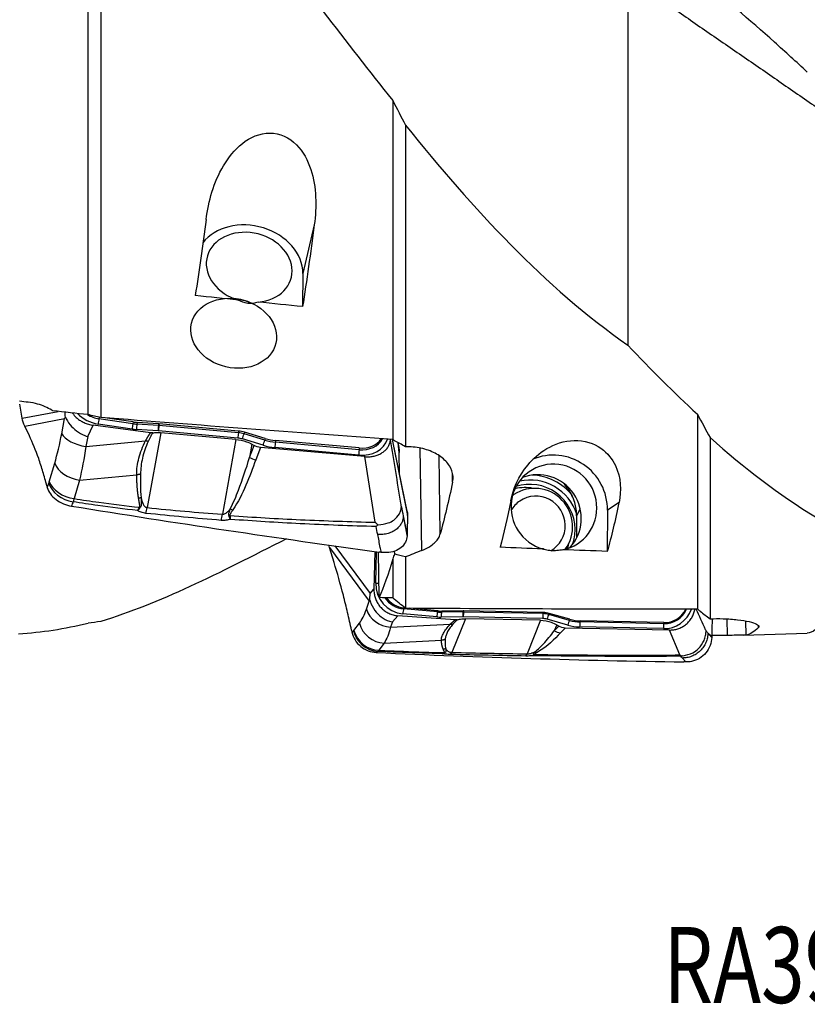
# Model space of a CAD drawing. Units: millimetres. Extents: x -15 to 97, y -48 to 59.
# Drawn here: x 22 to 59, y -48 to -2 of the extents above; entities that cross this region are included whole.
import ezdxf

# ---------------------------------------------------------------- set-up
doc = ezdxf.new("R2010")
doc.units = ezdxf.units.MM
doc.layers.add('1', color=4, linetype='CONTINUOUS')
doc.layers.add('SK6', color=5, linetype='CONTINUOUS')
doc.styles.add('DEFAULT', font='simplex.shx')

msp = doc.modelspace()

# ---------------------------------------------------------------- linework, layer by layer
at = {"layer": '1'}
for p, q in [((25.636, -20.413), (25.636, 10.143)), ((26.22, 9.394), (26.22, -20.546)), ((39.693, -5.922), (39.693, -21.562)), ((40.276, -7.06), (40.276, -21.897)), ((36.076, -11.667), (35.548, -13.904)), ((35.548, -13.904), (35.537, -15.434)), ((22.6, -20.578), (22.483, -19.93)), ((22.6, -20.578), (24.254, -20.265)), ((53.749, -20.388), (53.749, -29.38)), ((22.72, -20.944), (24.553, -20.597)), ((24.423, -21.291), (24.553, -20.597)), ((27.669, -21.076), (26.104, -20.846)), ((26.15, -20.53), (26.138, -20.601)), ((27.703, -20.83), (26.138, -20.601)), ((27.717, -20.751), (26.419, -20.561)), ((27.717, -20.751), (27.703, -20.83)), ((27.899, -20.771), (27.89, -20.85)), ((28.881, -20.918), (27.89, -20.85)), ((28.89, -20.838), (27.899, -20.771)), ((28.89, -20.838), (28.881, -20.918)), ((28.919, -20.841), (28.908, -20.92)), ((32.583, -21.17), (28.919, -20.841)), ((22.931, -21.39), (22.72, -20.944)), ((25.626, -21.428), (25.873, -20.9)), ((28.52, -21.249), (25.873, -20.9)), ((28.867, -21.165), (27.876, -21.098)), ((28.993, -21.245), (28.367, -24.701)), ((32.554, -21.496), (28.889, -21.167)), ((32.573, -21.249), (28.908, -20.92)), ((32.46, -21.553), (28.993, -21.245)), ((32.583, -21.17), (32.573, -21.249)), ((32.855, -21.222), (32.834, -21.299)), ((33.791, -21.588), (32.834, -21.299)), ((33.813, -21.511), (32.855, -21.222)), ((25.626, -21.428), (25.541, -21.879)), ((25.541, -21.879), (28.294, -21.618)), ((32.46, -21.553), (31.833, -25.009)), ((33.718, -21.825), (32.761, -21.536)), ((33.201, -21.78), (33.091, -22.389)), ((33.201, -21.78), (33.296, -21.833)), ((33.813, -21.511), (33.791, -21.588)), ((34.29, -21.604), (34.279, -21.683)), ((38.142, -22.029), (34.279, -21.683)), ((38.152, -21.95), (34.29, -21.604)), ((39.661, -21.56), (40.375, -25.064)), ((39.67, -21.561), (40.375, -25.024)), ((40.361, -24.878), (39.686, -21.562)), ((39.992, -22.165), (39.947, -21.715)), ((39.976, -21.893), (39.959, -21.722)), ((54.333, -21.475), (54.333, -29.827)), ((33.091, -22.389), (33.296, -21.833)), ((33.588, -21.922), (33.376, -22.494)), ((38.404, -22.351), (33.588, -21.922)), ((38.123, -22.277), (34.26, -21.93)), ((38.152, -21.95), (38.142, -22.029)), ((40.009, -23.148), (39.992, -22.165)), ((41.032, -26.678), (40.961, -21.957)), ((23.849, -23.509), (24.099, -22.657)), ((38.881, -25.376), (38.404, -22.351)), ((41.889, -25.91), (41.835, -22.31)), ((42.458, -23.523), (42.453, -23.138)), ((25.244, -23.436), (24.994, -24.287)), ((25.244, -23.436), (27.881, -23.185)), ((23.739, -23.699), (23.757, -23.766)), ((45.282, -24.102), (45.218, -24.145)), ((50.133, -24.461), (49.605, -24.817)), ((48.344, -24.76), (48.179, -25.077)), ((49.605, -24.817), (49.593, -26.717)), ((40.18, -25.093), (40.355, -25.953)), ((40.375, -25.064), (40.375, -25.024)), ((48.178, -25.163), (48.173, -26.058)), ((48.251, -25.938), (48.172, -26.088)), ((36.776, -26.541), (38.609, -29.009)), ((36.988, -27.227), (36.776, -26.541)), ((37.017, -26.456), (38.655, -28.661)), ((38.869, -26.721), (38.827, -28.461)), ((38.908, -28.185), (38.943, -26.732)), ((39.063, -28.852), (39.037, -26.745)), ((39.76, -26.712), (39.774, -26.835)), ((39.693, -27.055), (39.693, -28.857)), ((40.276, -26.975), (40.276, -29.342)), ((38.655, -28.661), (38.827, -28.461)), ((38.479, -29.387), (38.609, -29.009)), ((40.208, -29.319), (40.194, -29.369)), ((41.76, -29.512), (40.194, -29.369)), ((40.254, -29.324), (40.208, -29.319)), ((41.773, -29.462), (40.475, -29.344)), ((41.773, -29.462), (41.76, -29.512)), ((41.956, -29.469), (41.946, -29.52)), ((42.947, -29.463), (41.956, -29.469)), ((42.947, -29.463), (42.937, -29.513)), ((42.975, -29.463), (42.965, -29.514)), ((46.64, -29.539), (42.975, -29.463)), ((39.682, -29.971), (39.93, -29.683)), ((42.577, -29.876), (39.93, -29.683)), ((41.726, -29.738), (40.16, -29.596)), ((42.924, -29.741), (41.933, -29.747)), ((42.937, -29.513), (41.946, -29.52)), ((43.05, -29.827), (42.424, -31.375)), ((46.61, -29.816), (42.946, -29.741)), ((46.629, -29.589), (42.965, -29.514)), ((46.516, -29.895), (43.05, -29.827)), ((46.516, -29.895), (45.89, -31.443)), ((46.64, -29.539), (46.629, -29.589)), ((47.775, -30.118), (46.817, -29.847)), ((46.912, -29.579), (46.89, -29.628)), ((47.848, -29.899), (46.89, -29.628)), ((47.869, -29.851), (46.912, -29.579)), ((47.869, -29.851), (47.848, -29.899)), ((48.347, -29.922), (48.336, -29.972)), ((52.209, -30.002), (48.347, -29.922)), ((55.138, -30.591), (55.129, -29.832)), ((55.995, -30.574), (55.987, -29.925)), ((37.796, -30.352), (37.813, -30.434)), ((37.906, -30.36), (38.156, -30.031)), ((39.682, -29.971), (39.597, -30.217)), ((39.597, -30.217), (42.35, -30.077)), ((47.258, -30.11), (47.147, -30.382)), ((47.147, -30.382), (47.353, -30.167)), ((47.258, -30.11), (47.353, -30.167)), ((47.644, -30.251), (47.433, -30.473)), ((52.46, -30.345), (47.644, -30.251)), ((52.179, -30.279), (48.317, -30.2)), ((52.198, -30.052), (48.336, -29.972)), ((52.209, -30.002), (52.198, -30.052)), ((52.937, -31.494), (52.46, -30.345)), ((56.564, -30.225), (56.563, -30.128)), ((39.3, -30.95), (41.937, -30.816)), ((54.236, -30.484), (54.411, -30.629)), ((55.869, -30.582), (58.815, -30.483)), ((39.3, -30.95), (39.05, -31.279))]:
    msp.add_line(p, q, dxfattribs=at)
at = {"layer": '1', "extrusion": (0, 0, -1)}
for centre, major_axis, ratio, start_param, end_param in [((28.993, -0.092), (2.753, 30.539), 0.108272, 1.940883, 2.068098), ((34.043, -0.091), (2.737, 30.369), 0.108272, 1.952079, 2.090654), ((69.223, 4.173), (207.363, -17.622), 0.10887, 1.739222, 1.748959), ((69.223, 4.173), (207.362, -17.622), 0.10887, 1.724713, 1.734758), ((70.87, -0.133), (216.291, -18.43), 0.111793, 1.785008, 1.786888), ((68.685, 0), (217.057, -18.46), 0.112136, 1.760902, 1.76855), ((15.933, 4.43), (220.131, -18.708), 0.10887, 1.453405, 1.514799), ((33.607, -21.433), (0.593, -0.111), 0.808325, 1.451967, 1.965077), ((41.835, -0.076), (2.3, 30.58), 0.119592, 2.435486, 2.567901), ((43.05, -0.02), (0.613, 30.54), 0.139439, 2.492091, 2.619306), ((48.099, -0.02), (0.61, 30.37), 0.139439, 2.503287, 2.641862), ((43.931, -0.803), (38.829, 24.226), 0.47684, 1.931577, 1.950294), ((83.279, 0.664), (207.37, -2.823), 0.13599, 1.746622, 1.756358), ((83.28, 0.664), (207.371, -2.823), 0.13599, 1.732114, 1.742159), ((37.814, -0.001), (0.035, 30.243), 0.141263, 2.678041, 2.83681), ((38.287, 0.026), (0.034, 28.908), 0.142123, 2.762769, 2.783915), ((30.846, 0.692), (216.563, -2.948), 0.135988, 1.528084, 1.530997), ((29.99, 0.705), (220.14, -2.997), 0.13599, 1.460805, 1.5222), ((47.663, -29.643), (0.206, 0.574), 0.981304, 2.822544, -2.947531), ((55.942, -0.001), (0.036, 30.579), 0.141263, 2.98879, 3.121213), ((57.106, 0.057), (1.72, -30.539), 0.129135, -0.095176, 0.00291), ((58.046, -0.115), (40.28, 5.769), 0.742978, 1.748657, 1.766648)]:
    msp.add_ellipse(centre, major_axis=major_axis, ratio=ratio, start_param=start_param, end_param=end_param, dxfattribs=at)
at = {"layer": '1'}
for centre, major_axis, ratio, start_param, end_param in [((33.073, -13.683), (2.433, -0.574), 0.794663, 0.178985, 2.798631), ((33.073, -13.619), (-1.947, 0.459), 0.794663, 1.964325, 1.499879), ((32.356, -16.662), (-1.947, 0.459), 0.794663, -1.828681, -1.389054), ((26.208, -19.758), (1.334, -0.315), 0.794663, -2.276233, -1.462469), ((26.226, -19.685), (1.123, -0.265), 0.794663, -1.960279, -1.462469), ((26.139, -20.699), (0.036, 0.247), 0.065631, 1.173109, 2.220306), ((27.704, -20.928), (0.036, 0.247), 0.065631, 1.173109, 2.220306), ((27.852, -19.279), (1.902, -0.449), 0.794663, -1.462469, -1.366021), ((27.862, -19.235), (1.86, -0.439), 0.794663, -1.462469, -1.366021), ((27.911, -20.95), (0.017, 0.249), 0.123442, 1.165786, 2.212983), ((28.911, -21.714), (-1.06, 0.25), 0.794663, -1.392656, -1.366021), ((25.543, -21.27), (-1.165, 0.219), 0.507461, 0.387609, 1.664009), ((27.834, -19.353), (2.113, -0.498), 0.794663, -1.462469, -1.366021), ((28.902, -21.018), (0.017, 0.249), 0.123442, 1.165786, 2.212983), ((28.883, -21.832), (-0.807, 0.19), 0.794663, -1.392656, -1.366021), ((28.901, -21.758), (-1.018, 0.24), 0.794663, -1.392656, -1.366021), ((28.924, -21.02), (0.022, 0.249), 0.107569, 1.168264, 2.215461), ((32.588, -21.348), (0.022, 0.249), 0.107569, 1.168264, 2.215461), ((32.565, -22.087), (-1.018, 0.24), 0.794663, -1.647945, -1.392656), ((32.576, -22.043), (-1.06, 0.25), 0.794663, -1.647945, -1.392656), ((32.796, -21.389), (0.072, 0.239), 0.046787, -2.221703, -1.174506), ((32.548, -22.161), (-0.807, 0.19), 0.794663, -1.647945, -1.392656), ((33.753, -21.677), (0.072, 0.239), 0.046787, -2.221703, -1.174506), ((34.293, -20.116), (1.902, -0.449), 0.794663, -1.647945, -1.392656), ((34.304, -20.071), (1.86, -0.439), 0.794663, -1.647945, -1.392656), ((34.295, -21.783), (0.022, 0.249), 0.107569, 1.168264, 2.215461), ((38.132, -21.178), (1.334, -0.315), 0.794663, -1.392656, -0.049883), ((38.15, -21.104), (1.123, -0.265), 0.794663, -1.392656, -0.184092), ((38.16, -21.06), (1.081, -0.255), 0.794663, -1.392656, -0.255432), ((34.276, -20.19), (2.113, -0.498), 0.794663, -1.647945, -1.392656), ((38.158, -22.129), (0.022, 0.249), 0.107569, 1.168264, 2.215461), ((47.129, -24.768), (1.398, -2.072), 0.985769, 0.964332, 2.947856), ((25.219, -22.636), (-1.137, 0.334), 0.656037, 0.446194, 1.78201), ((33.364, -22.09), (0.563, -0.208), 0.646631, -1.827973, -1.314863), ((47.13, -24.689), (-1.119, 1.658), 0.985769, 2.749673, 2.285227), ((46.412, -25.173), (-1.119, 1.658), 0.985769, -2.920321, -0.2213), ((24.95, -23.547), (-1.112, 0.411), 0.726358, 0.493669, 1.830013), ((24.97, -23.488), (-1.137, 0.334), 0.656037, 0.446194, 1.78201), ((46.052, -25.693), (1.16, -1.72), 0.985769, 0.983924, 2.874573), ((46.052, -25.693), (-1.272, 1.886), 0.985769, -1.851658, -0.370495), ((46.07, -25.681), (-1.393, 2.065), 0.985769, -1.490768, -0.61446), ((46.261, -25.553), (-0.979, 1.451), 0.985769, -2.815342, 0), ((45.83, -25.843), (1.16, -1.72), 0.985769, 2.372998, 2.786903), ((46.316, -25.515), (-0.755, 1.119), 0.985769, 0, 0.450049), ((46.261, -25.553), (-0.979, 1.451), 0.985769, 0, 0.046158), ((46.316, -25.515), (-0.755, 1.119), 0.985769, 3.065523, 0), ((28.307, -23.457), (0.201, 1.99), 0.117268, -2.418841, -2.233928), ((32.302, -24.403), (0.497, -0.337), 0.595269, -1.379759, -1.164011), ((31.773, -23.766), (0.155, 1.994), 0.099617, -2.430538, -2.236402), ((32.169, -24.662), (0.585, 0.132), 0.668004, -1.769566, -1.699982), ((46.052, -25.693), (1.16, -1.72), 0.985769, 0.640017, 0.983924), ((45.83, -25.843), (1.16, -1.72), 0.985769, 0.616357, 0.768626), ((40.265, -28.237), (0.767, -1.136), 0.985769, -2.195558, -0.677122), ((38.943, -28.162), (0.25, -0.006), 0.098327, -1.708245, -1.104389), ((40.282, -28.225), (0.646, -0.957), 0.985769, -1.578669, -0.677122), ((40.293, -28.218), (0.621, -0.921), 0.985769, -1.5446, -0.677122), ((39.599, -29.169), (-1.12, 0.386), 0.872637, 0.584459, 1.860859), ((40.195, -29.572), (0.023, 0.249), 0.13102, 0.630044, 1.677241), ((41.919, -27.567), (1.069, -1.584), 0.985769, -0.677122, -0.580673), ((42.968, -30.547), (-0.609, 0.903), 0.985769, -0.607309, -0.580673), ((52.189, -28.915), (0.767, -1.136), 0.985769, -0.607309, 0.63547), ((52.206, -28.903), (0.646, -0.957), 0.985769, -0.607309, 0.554944), ((52.217, -28.896), (0.621, -0.921), 0.985769, -0.607309, 0.529916), ((41.761, -29.715), (0.023, 0.249), 0.13102, 0.630044, 1.677241), ((41.891, -27.586), (1.214, -1.8), 0.985769, -0.677122, -0.580673), ((41.908, -27.574), (1.093, -1.62), 0.985769, -0.677122, -0.580673), ((41.968, -29.723), (-0.002, 0.25), 0.140554, 0.61688, 1.664078), ((42.959, -29.717), (-0.002, 0.25), 0.140554, 0.61688, 1.664078), ((42.94, -30.566), (-0.464, 0.687), 0.985769, -0.607309, -0.580673), ((42.957, -30.555), (-0.585, 0.867), 0.985769, -0.607309, -0.580673), ((42.981, -29.717), (0.005, 0.25), 0.138048, 0.62061, 1.667808), ((46.645, -29.793), (0.005, 0.25), 0.138048, 0.62061, 1.667808), ((46.604, -30.642), (-0.464, 0.687), 0.985769, -0.862598, -0.607309), ((46.622, -30.63), (-0.585, 0.867), 0.985769, -0.862598, -0.607309), ((46.632, -30.623), (-0.609, 0.903), 0.985769, -0.862598, -0.607309), ((46.852, -29.824), (0.068, 0.241), 0.109348, 0.652409, 1.699606), ((47.809, -30.095), (0.068, 0.241), 0.109348, 0.652409, 1.699606), ((48.35, -28.027), (1.093, -1.62), 0.985769, -0.862598, -0.607309), ((48.36, -28.02), (1.069, -1.584), 0.985769, -0.862598, -0.607309), ((39.007, -30.162), (-0.703, 0.954), 0.955238, 1.145279, 2.481622), ((39.026, -30.143), (-0.944, 0.716), 0.936228, 0.873883, 2.209699), ((39.276, -29.813), (-0.944, 0.716), 0.936228, 0.873883, 2.209699), ((47.421, -29.897), (0.434, -0.414), 0.923675, -1.340493, -0.827382), ((48.332, -28.039), (1.214, -1.8), 0.985769, -0.862598, -0.607309), ((48.352, -30.176), (0.005, 0.25), 0.138048, 0.62061, 1.667808), ((52.214, -30.255), (0.005, 0.25), 0.138048, 0.62061, 1.667808), ((42.363, -29.501), (0.05, 1.999), 0.151919, -2.967109, -2.782196), ((45.83, -29.569), (0.029, 2), 0.125216, -2.977747, -2.783611), ((46.226, -30.898), (0.515, 0.308), 0.947286, -2.134406, -2.064822), ((46.359, -30.797), (0.3, -0.519), 0.853591, -0.787945, -0.572196)]:
    msp.add_ellipse(centre, major_axis=major_axis, ratio=ratio, start_param=start_param, end_param=end_param, dxfattribs=at)
msp.add_ellipse((32.356, -16.662), major_axis=(-1.947, 0.459), ratio=0.794663, dxfattribs=at)
for points, degree in [([(50.544, -0.232), (50.544, -8.723), (50.544, -17.213)], 2), ([(50.544, -0.232), (64.27, -9.7)], 1), ([(36.488, -1.822), (37.548, -3.21), (38.611, -4.58), (39.693, -5.922)], 3), ([(39.693, -5.922), (39.887, -6.3), (40.082, -6.68), (40.276, -7.06)], 3), ([(40.276, -7.06), (43.431, -10.956), (46.68, -14.523), (50.544, -17.213)], 3), ([(33.483, -15.224), (33.185, -15.338), (32.827, -15.301), (32.572, -15.129)], 3), ([(50.544, -17.213), (51.604, -18.338), (52.667, -19.399), (53.749, -20.388)], 3), ([(24.592, -20.523), (24.585, -20.449), (24.584, -20.375), (24.588, -20.301)], 3), ([(26.22, -20.546), (26.025, -20.501), (25.831, -20.457), (25.636, -20.413)], 3), ([(53.749, -20.388), (53.944, -20.753), (54.138, -21.115), (54.333, -21.475)], 3), ([(22.72, -20.944), (22.662, -20.823), (22.622, -20.7), (22.6, -20.578)], 3), ([(24.099, -22.657), (24.223, -22.235), (24.331, -21.78), (24.423, -21.291)], 3), ([(39.768, -21.617), (39.743, -21.599), (39.718, -21.581), (39.693, -21.562)], 3), ([(40.276, -21.897), (40.108, -21.79), (39.937, -21.696), (39.768, -21.617)], 3), ([(54.333, -21.475), (57.487, -24.273), (60.736, -26.372), (64.601, -27.629)], 3), ([(25.541, -21.879), (25.458, -22.435), (25.358, -22.959), (25.244, -23.436)], 3), ([(39.976, -21.894), (39.985, -21.984), (39.99, -22.075), (39.992, -22.165)], 3), ([(33.376, -22.494), (33.086, -23.281), (32.814, -24.072), (32.315, -24.808)], 3), ([(23.757, -23.766), (23.781, -23.7), (23.805, -23.634), (23.83, -23.568)], 3), ([(23.83, -23.568), (23.837, -23.55), (23.843, -23.53), (23.849, -23.509)], 3), ([(24.947, -24.433), (24.923, -24.498), (24.899, -24.564), (24.875, -24.629)], 3), ([(24.994, -24.287), (24.979, -24.338), (24.963, -24.387), (24.947, -24.433)], 3), ([(27.923, -24.837), (27.951, -24.787), (27.98, -24.736), (28.008, -24.685)], 3), ([(28.043, -24.697), (28.003, -24.744), (27.963, -24.791), (27.923, -24.837)], 3), ([(31.785, -25.287), (30.625, -25.192), (29.466, -25.086), (28.311, -24.965)], 3), ([(28.367, -24.701), (29.52, -24.817), (30.676, -24.919), (31.833, -25.009)], 3), ([(40.09, -24.626), (40.12, -24.782), (40.15, -24.938), (40.18, -25.093)], 3), ([(40.361, -24.88), (40.371, -24.928), (40.376, -24.976), (40.375, -25.024)], 3), ([(40.18, -25.093), (40.265, -25.537), (40.353, -25.995)], 2), ([(40.375, -25.064), (40.37, -25.361), (40.363, -25.657), (40.355, -25.953)], 3), ([(48.179, -25.077), (48.179, -25.092), (48.178, -25.12), (48.178, -25.148), (48.178, -25.163)], 3), ([(39.001, -25.935), (38.978, -25.815), (38.954, -25.694), (38.93, -25.574)], 3), ([(34.791, -26.137), (31.653, -27.742), (28.902, -29.14), (26.22, -29.949)], 3), ([(40.355, -25.953), (40.354, -25.967), (40.354, -25.981), (40.353, -25.995)], 3), ([(36.776, -26.541), (36.764, -26.5), (36.752, -26.46), (36.741, -26.419)], 3), ([(40.276, -26.975), (40.109, -26.929), (39.941, -26.882), (39.774, -26.835)], 3), ([(40.276, -29.342), (40.082, -29.181), (39.887, -29.019), (39.693, -28.857)], 3), ([(38.156, -30.031), (38.279, -29.868), (38.387, -29.654), (38.479, -29.387)], 3), ([(53.875, -29.482), (53.833, -29.448), (53.791, -29.414), (53.749, -29.38)], 3), ([(53.875, -29.482), (54.027, -29.593), (54.18, -29.709), (54.333, -29.827)], 3), ([(26.22, -29.949), (26.025, -29.978), (25.83, -30.004), (25.636, -30.026)], 3), ([(54.427, -29.827), (54.423, -30.094), (54.417, -30.362), (54.411, -30.629)], 3), ([(22.431, -30.517), (23.492, -30.452), (24.555, -30.287), (25.636, -30.026)], 3), ([(37.813, -30.434), (37.838, -30.416), (37.862, -30.398), (37.886, -30.38)], 3), ([(37.886, -30.38), (37.893, -30.375), (37.9, -30.368), (37.906, -30.36)], 3), ([(39.597, -30.217), (39.515, -30.52), (39.414, -30.766), (39.3, -30.95)], 3), ([(54.147, -30.38), (54.176, -30.415), (54.206, -30.45), (54.236, -30.484)], 3), ([(47.433, -30.473), (47.142, -30.777), (46.871, -31.084), (46.371, -31.372)], 3), ([(54.236, -30.484), (54.321, -30.582), (54.41, -30.682)], 2), ([(54.411, -30.629), (54.411, -30.647), (54.41, -30.664), (54.41, -30.682)], 3), ([(39.05, -31.279), (39.035, -31.299), (39.019, -31.315), (39.003, -31.328)], 3), ([(39.003, -31.328), (38.979, -31.345), (38.955, -31.363), (38.932, -31.381)], 3), ([(41.979, -31.438), (42.008, -31.421), (42.036, -31.405), (42.065, -31.388)], 3), ([(42.1, -31.391), (42.059, -31.407), (42.019, -31.422), (41.979, -31.438)], 3), ([(45.842, -31.542), (44.681, -31.524), (43.523, -31.501), (42.367, -31.471)], 3), ([(42.424, -31.375), (43.577, -31.404), (44.732, -31.426), (45.89, -31.443)], 3), ([(53.058, -31.635), (53.034, -31.609), (53.01, -31.582), (52.987, -31.555)], 3)]:
    msp.add_open_spline(points, degree=degree, dxfattribs=at)
for points, degree, knots in [([(58.821, -4.616), (58.317, -4.153), (57.81, -3.694), (56.156, -2.217), (54.995, -1.214), (53.82, -0.228)], 3, [0, 0, 0, 0, 0.308485, 0.308485, 1, 1, 1, 1]), ([(31.08, -11.415), (31.192, -10.573), (31.431, -9.707), (32.112, -8.557), (32.398, -8.195), (33.113, -7.631), (33.561, -7.43), (34.483, -7.431), (34.93, -7.647), (35.566, -8.288), (35.775, -8.695), (36.183, -9.942), (36.189, -10.822), (36.076, -11.667)], 3, [0, 0, 0, 0, 0.25, 0.25, 0.375, 0.375, 0.5, 0.5, 0.625, 0.625, 0.75, 0.75, 1, 1, 1, 1]), ([(24.01, -20.239), (23.996, -20.23), (23.982, -20.22), (23.774, -20.09), (23.55, -19.992), (23.173, -19.887), (23.026, -19.859), (22.879, -19.843)], 3, [0, 0, 0, 0, 0.044602, 0.044602, 0.64659, 0.64659, 1, 1, 1, 1]), ([(24.921, -20.338), (24.946, -20.375), (24.973, -20.411), (25.041, -20.491), (25.084, -20.534), (25.178, -20.615), (25.229, -20.653), (25.336, -20.721), (25.393, -20.752), (25.517, -20.808), (25.585, -20.834), (25.726, -20.874), (25.8, -20.89), (25.873, -20.9)], 3, [0, 0, 0, 0, 0.126623, 0.126623, 0.293313, 0.293313, 0.460002, 0.460002, 0.626692, 0.626692, 0.810068, 0.810068, 1, 1, 1, 1]), ([(24.553, -20.597), (24.554, -20.595), (24.554, -20.594), (24.567, -20.569), (24.579, -20.546), (24.592, -20.523)], 3, [0, 0, 0, 0, 0.060195, 0.060195, 1, 1, 1, 1]), ([(24.592, -20.523), (24.639, -20.64), (24.715, -20.766), (24.894, -20.982), (24.993, -21.078), (25.219, -21.249), (25.35, -21.325), (25.527, -21.396), (25.569, -21.411), (25.616, -21.425), (25.621, -21.426), (25.626, -21.428)], 3, [0, 0, 0, 0, 0.329457, 0.329457, 0.608897, 0.608897, 0.901596, 0.901596, 0.989898, 0.989898, 1, 1, 1, 1]), ([(28.294, -21.618), (28.363, -21.491), (28.439, -21.372), (28.48, -21.308), (28.52, -21.249)], 2, [0, 0, 0, 0.668586, 0.668586, 1, 1, 1]), ([(28.621, -21.25), (28.591, -21.301), (28.515, -21.433), (28.449, -21.568), (28.409, -21.65)], 3, [0, 0, 0, 0, 0.392245, 1, 1, 1, 1]), ([(28.62, -21.25), (28.61, -21.251), (28.599, -21.252), (28.578, -21.253), (28.566, -21.253), (28.543, -21.252), (28.532, -21.251), (28.52, -21.249)], 3, [0, 0, 0, 0, 0.319779, 0.319779, 0.657981, 0.657981, 1, 1, 1, 1]), ([(28.621, -21.25), (28.687, -21.242), (28.754, -21.238), (28.879, -21.237), (28.936, -21.239), (28.993, -21.245)], 3, [0, 0, 0, 0, 0.546746, 0.546746, 1, 1, 1, 1]), ([(23.739, -23.699), (23.681, -23.475), (23.62, -23.258), (23.494, -22.838), (23.428, -22.636), (23.225, -22.059), (23.082, -21.707), (22.931, -21.39)], 3, [0, 0, 0, 0, 0.252153, 0.252153, 0.504304, 0.504304, 1, 1, 1, 1]), ([(27.881, -23.185), (27.884, -23.059), (27.891, -22.808), (27.979, -22.415), (28.105, -22.016), (28.231, -21.751), (28.294, -21.618)], 3, [0, 0, 0, 0, 0.250921, 0.499517, 0.749176, 1, 1, 1, 1]), ([(28.409, -21.65), (28.354, -21.778), (28.244, -22.034), (28.144, -22.417), (28.075, -22.793), (28.061, -23.035), (28.054, -23.156)], 3, [0, 0, 0, 0, 0.25161, 0.502449, 0.751063, 1, 1, 1, 1]), ([(32.46, -21.553), (32.626, -21.568), (32.794, -21.606), (33.037, -21.697), (33.122, -21.736), (33.201, -21.78)], 3, [0, 0, 0, 0, 0.64585, 0.64585, 1, 1, 1, 1]), ([(38.404, -22.351), (38.469, -22.357), (38.535, -22.358), (38.665, -22.352), (38.73, -22.344), (38.854, -22.321), (38.915, -22.304), (39.031, -22.264), (39.086, -22.239), (39.19, -22.183), (39.239, -22.15), (39.329, -22.08), (39.369, -22.041), (39.441, -21.957), (39.473, -21.913), (39.526, -21.82), (39.547, -21.771), (39.579, -21.672), (39.589, -21.622), (39.595, -21.572)], 3, [0, 0, 0, 0, 0.111589, 0.111589, 0.223177, 0.223177, 0.334766, 0.334766, 0.446355, 0.446355, 0.557943, 0.557943, 0.669532, 0.669532, 0.781121, 0.781121, 0.892709, 0.892709, 1, 1, 1, 1]), ([(40.09, -24.626), (40.083, -24.581), (40.076, -24.537), (39.911, -23.519), (39.753, -22.545), (39.595, -21.572)], 3, [0, 0, 0, 0, 0.043874, 0.043874, 1, 1, 1, 1]), ([(45.137, -24.394), (45.248, -23.848), (45.484, -23.265), (46.164, -22.45), (46.445, -22.19), (47.156, -21.773), (47.605, -21.615), (48.526, -21.594), (48.977, -21.74), (49.618, -22.187), (49.828, -22.47), (50.239, -23.328), (50.246, -23.917), (50.133, -24.461)], 3, [0, 0, 0, 0, 0.25, 0.25, 0.375, 0.375, 0.5, 0.5, 0.625, 0.625, 0.75, 0.75, 1, 1, 1, 1]), ([(42.458, -23.523), (42.478, -23.432), (42.484, -23.338), (42.462, -23.086), (42.405, -22.924), (42.216, -22.625), (42.081, -22.482), (41.751, -22.239), (41.551, -22.135), (41.118, -21.981), (40.879, -21.929), (40.517, -21.897), (40.397, -21.893), (40.276, -21.897)], 3, [0, 0, 0, 0, 0.114649, 0.114649, 0.311893, 0.311893, 0.509753, 0.509753, 0.707739, 0.707739, 0.904714, 0.904714, 1, 1, 1, 1]), ([(32.2, -24.758), (32.349, -24.476), (32.466, -24.185), (32.767, -23.396), (32.933, -22.893), (33.091, -22.389)], 3, [0, 0, 0, 0, 0.368716, 0.368716, 1, 1, 1, 1]), ([(27.971, -24.27), (27.926, -24.023), (27.903, -23.689), (27.888, -23.469), (27.881, -23.185)], 2, [0, 0, 0, 0.5, 0.5, 1, 1, 1]), ([(28.054, -23.156), (28.051, -23.325), (28.045, -23.69), (28.069, -24.053), (28.081, -24.248)], 3, [0, 0, 0, 0, 0.464964, 1, 1, 1, 1]), ([(23.757, -23.766), (23.784, -23.872), (23.834, -23.976), (23.97, -24.167), (24.059, -24.255), (24.26, -24.407), (24.377, -24.473), (24.619, -24.572), (24.748, -24.608), (24.875, -24.629)], 3, [0, 0, 0, 0, 0.250378, 0.250378, 0.500687, 0.500687, 0.752004, 0.752004, 1, 1, 1, 1]), ([(48.179, -25.077), (48.18, -24.873), (48.15, -24.665), (48.025, -24.244), (47.919, -24.029), (47.726, -23.761), (47.663, -23.686), (47.596, -23.617)], 3, [0, 0, 0, 0, 0.383976, 0.383976, 0.820559, 0.820559, 1, 1, 1, 1]), ([(27.923, -24.837), (27.31, -24.765), (26.698, -24.687), (25.707, -24.548), (25.326, -24.492), (24.947, -24.433)], 3, [0, 0, 0, 0, 0.615029, 0.615029, 1, 1, 1, 1]), ([(24.994, -24.287), (25.373, -24.345), (25.752, -24.4), (26.756, -24.537), (27.381, -24.614), (28.008, -24.685)], 3, [0, 0, 0, 0, 0.378901, 0.378901, 1, 1, 1, 1]), ([(28.008, -24.685), (28.015, -24.675), (28.019, -24.663), (28.022, -24.652), (28.023, -24.638), (28.025, -24.618), (28.022, -24.587), (28.02, -24.565), (28.015, -24.535), (28.014, -24.526), (28.006, -24.483), (27.997, -24.426), (27.989, -24.376), (27.976, -24.301), (27.971, -24.27)], 2, [0, 0, 0, 0.0625, 0.0625, 0.125, 0.125, 0.25, 0.25, 0.375, 0.375, 0.5, 0.5, 0.75, 0.75, 1, 1, 1]), ([(28.081, -24.248), (28.082, -24.266), (28.083, -24.303), (28.088, -24.375), (28.093, -24.451), (28.094, -24.531), (28.088, -24.591), (28.075, -24.649), (28.054, -24.681), (28.043, -24.697)], 3, [0, 0, 0, 0, 0.120301, 0.240353, 0.481351, 0.621307, 0.765745, 0.879587, 1, 1, 1, 1]), ([(28.081, -24.248), (28.103, -24.345), (28.13, -24.443), (28.201, -24.579), (28.229, -24.624), (28.285, -24.669), (28.299, -24.678), (28.328, -24.692), (28.342, -24.697), (28.361, -24.7), (28.364, -24.7), (28.367, -24.701)], 3, [0, 0, 0, 0, 0.569697, 0.569697, 0.843343, 0.843343, 0.921824, 0.921824, 0.986435, 0.986435, 1, 1, 1, 1]), ([(24.875, -24.629), (27.252, -25.013), (31.994, -25.751), (36.724, -26.428), (39.068, -26.749)], 3, [0, 0, 0, 0, 0.502264, 1, 1, 1, 1]), ([(28.311, -24.965), (28.232, -24.957), (28.154, -24.938), (28.026, -24.892), (27.972, -24.866), (27.923, -24.837)], 3, [0, 0, 0, 0, 0.549292, 0.549292, 1, 1, 1, 1]), ([(31.833, -25.009), (31.852, -25.01), (31.872, -25.008), (31.903, -25.001), (31.916, -24.997), (31.956, -24.981), (31.98, -24.967), (32.043, -24.924), (32.078, -24.892), (32.142, -24.827), (32.172, -24.792), (32.2, -24.758)], 3, [0, 0, 0, 0, 0.109046, 0.109046, 0.190125, 0.190125, 0.366056, 0.366056, 0.682408, 0.682408, 1, 1, 1, 1]), ([(32.141, -25.071), (32.139, -25.066), (32.137, -25.061), (32.132, -25.038), (32.131, -25.02), (32.134, -24.974), (32.14, -24.946), (32.162, -24.864), (32.181, -24.811), (32.2, -24.758)], 3, [0, 0, 0, 0, 0.04953, 0.04953, 0.221767, 0.221767, 0.48713, 0.48713, 1, 1, 1, 1]), ([(32.315, -24.808), (32.284, -24.854), (32.251, -24.9), (32.209, -24.968), (32.196, -24.991), (32.183, -25.027), (32.18, -25.041), (32.18, -25.059), (32.181, -25.063), (32.182, -25.066)], 3, [0, 0, 0, 0, 0.550245, 0.550245, 0.809837, 0.809837, 0.959982, 0.959982, 1, 1, 1, 1]), ([(39.015, -25.487), (39.179, -25.472), (39.448, -25.448), (39.79, -25.261), (39.984, -25.047), (40.064, -24.845), (40.085, -24.738), (40.091, -24.684), (40.092, -24.658), (40.092, -24.645), (40.092, -24.637), (40.091, -24.631), (40.09, -24.628), (40.09, -24.626)], 3, [0, 0, 0, 0, 0.284759, 0.469274, 0.733272, 0.865853, 0.932865, 0.966372, 0.983136, 0.987372, 0.991548, 0.995765, 1, 1, 1, 1]), ([(32.201, -25.243), (32.136, -25.261), (32.067, -25.275), (31.927, -25.291), (31.855, -25.292), (31.785, -25.287)], 3, [0, 0, 0, 0, 0.500222, 0.500222, 1, 1, 1, 1]), ([(32.201, -25.243), (32.2, -25.24), (32.199, -25.238), (32.196, -25.228), (32.193, -25.221), (32.184, -25.193), (32.176, -25.171), (32.16, -25.124), (32.15, -25.098), (32.141, -25.071)], 3, [0, 0, 0, 0, 0.049437, 0.049437, 0.180135, 0.180135, 0.558826, 0.558826, 1, 1, 1, 1]), ([(32.182, -25.066), (32.188, -25.118), (32.193, -25.167), (32.199, -25.22), (32.199, -25.228), (32.2, -25.238), (32.201, -25.24), (32.201, -25.243)], 3, [0, 0, 0, 0, 0.820118, 0.820118, 0.95026, 0.95026, 1, 1, 1, 1]), ([(32.182, -25.066), (33.267, -25.144), (34.355, -25.206), (36.588, -25.309), (37.734, -25.348), (38.881, -25.376)], 3, [0, 0, 0, 0, 0.487565, 0.487565, 1, 1, 1, 1]), ([(38.93, -25.574), (37.76, -25.543), (36.59, -25.499), (34.346, -25.388), (33.272, -25.323), (32.201, -25.243)], 3, [0, 0, 0, 0, 0.520686, 0.520686, 1, 1, 1, 1]), ([(38.881, -25.376), (38.883, -25.377), (38.885, -25.379), (38.93, -25.417), (38.973, -25.453), (39.015, -25.487)], 3, [0, 0, 0, 0, 0.043266, 0.043266, 1, 1, 1, 1]), ([(39.015, -25.487), (38.989, -25.516), (38.962, -25.543), (38.933, -25.571), (38.932, -25.573), (38.93, -25.574)], 3, [0, 0, 0, 0, 0.941867, 0.941867, 1, 1, 1, 1]), ([(39.165, -26.763), (39.15, -26.687), (39.096, -26.411), (39.041, -26.135), (39.001, -25.935)], 3, [0, 0, 0, 0, 0.275516, 1, 1, 1, 1]), ([(40.353, -25.995), (40.35, -26.1), (40.325, -26.202), (40.234, -26.387), (40.168, -26.471), (40.003, -26.61), (39.902, -26.667), (39.679, -26.747), (39.552, -26.771), (39.339, -26.779), (39.252, -26.775), (39.165, -26.763)], 3, [0, 0, 0, 0, 0.211978, 0.211978, 0.423815, 0.423815, 0.637985, 0.637985, 0.857532, 0.857532, 1, 1, 1, 1]), ([(41.032, -26.678), (41.192, -26.614), (41.337, -26.539), (41.608, -26.352), (41.726, -26.234), (41.841, -26.045), (41.871, -25.978), (41.889, -25.91)], 3, [0, 0, 0, 0, 0.348394, 0.348394, 0.777883, 0.777883, 1, 1, 1, 1]), ([(39.165, -26.763), (39.154, -26.761), (39.143, -26.76), (39.11, -26.755), (39.089, -26.752), (39.068, -26.749)], 3, [0, 0, 0, 0, 0.3432, 0.3432, 1, 1, 1, 1]), ([(47.539, -26.642), (47.454, -26.662), (47.363, -26.677), (47.181, -26.693), (47.088, -26.693), (46.912, -26.679), (46.827, -26.665), (46.707, -26.634), (46.666, -26.622), (46.628, -26.608)], 3, [0, 0, 0, 0, 0.289082, 0.289082, 0.56921, 0.56921, 0.848657, 0.848657, 1, 1, 1, 1]), ([(37.796, -30.352), (37.738, -30.08), (37.677, -29.808), (37.55, -29.271), (37.484, -29.004), (37.282, -28.223), (37.138, -27.716), (36.988, -27.227)], 3, [0, 0, 0, 0, 0.252153, 0.252153, 0.504304, 0.504304, 1, 1, 1, 1]), ([(38.827, -28.461), (38.825, -28.527), (38.829, -28.592), (38.847, -28.722), (38.862, -28.786), (38.901, -28.911), (38.926, -28.972), (38.985, -29.089), (39.02, -29.146), (39.098, -29.251), (39.141, -29.301), (39.235, -29.393), (39.285, -29.435), (39.393, -29.51), (39.45, -29.543), (39.574, -29.602), (39.642, -29.627), (39.782, -29.665), (39.856, -29.677), (39.93, -29.683)], 3, [0, 0, 0, 0, 0.108231, 0.108231, 0.216461, 0.216461, 0.324692, 0.324692, 0.432922, 0.432922, 0.541153, 0.541153, 0.649383, 0.649383, 0.757614, 0.757614, 0.876679, 0.876679, 1, 1, 1, 1]), ([(38.609, -29.009), (38.61, -29.008), (38.611, -29.008), (38.624, -29.007), (38.636, -29.005), (38.648, -29.003)], 3, [0, 0, 0, 0, 0.060195, 0.060195, 1, 1, 1, 1]), ([(38.648, -29.003), (38.638, -28.893), (38.64, -28.78), (38.654, -28.667), (38.654, -28.664), (38.655, -28.661)], 3, [0, 0, 0, 0, 0.973896, 0.973896, 1, 1, 1, 1]), ([(38.648, -29.003), (38.696, -29.158), (38.772, -29.31), (38.95, -29.557), (39.05, -29.659), (39.276, -29.83), (39.406, -29.898), (39.583, -29.951), (39.625, -29.961), (39.672, -29.969), (39.677, -29.97), (39.682, -29.971)], 3, [0, 0, 0, 0, 0.329457, 0.329457, 0.608897, 0.608897, 0.901596, 0.901596, 0.989898, 0.989898, 1, 1, 1, 1]), ([(52.46, -30.345), (52.526, -30.346), (52.592, -30.342), (52.722, -30.323), (52.786, -30.308), (52.911, -30.267), (52.971, -30.241), (53.087, -30.18), (53.143, -30.145), (53.247, -30.065), (53.296, -30.021), (53.385, -29.925), (53.426, -29.873), (53.498, -29.763), (53.529, -29.705), (53.582, -29.584), (53.604, -29.522), (53.626, -29.432), (53.632, -29.406), (53.636, -29.38)], 3, [0, 0, 0, 0, 0.119031, 0.119031, 0.238061, 0.238061, 0.357092, 0.357092, 0.476123, 0.476123, 0.595153, 0.595153, 0.714184, 0.714184, 0.833215, 0.833215, 0.952245, 0.952245, 1, 1, 1, 1]), ([(54.147, -30.38), (54.139, -30.364), (54.132, -30.348), (53.984, -30.014), (53.842, -29.697), (53.7, -29.38)], 3, [0, 0, 0, 0, 0.048678, 0.048678, 1, 1, 1, 1]), ([(42.35, -30.077), (42.419, -30.008), (42.495, -29.943), (42.536, -29.908), (42.577, -29.876)], 2, [0, 0, 0, 0.668586, 0.668586, 1, 1, 1]), ([(42.677, -29.868), (42.647, -29.895), (42.572, -29.964), (42.506, -30.035), (42.466, -30.079)], 3, [0, 0, 0, 0, 0.392245, 1, 1, 1, 1]), ([(42.677, -29.868), (42.667, -29.87), (42.656, -29.872), (42.634, -29.875), (42.623, -29.876), (42.6, -29.877), (42.588, -29.877), (42.577, -29.876)], 3, [0, 0, 0, 0, 0.319779, 0.319779, 0.657981, 0.657981, 1, 1, 1, 1]), ([(42.677, -29.868), (42.743, -29.852), (42.811, -29.841), (42.936, -29.828), (42.993, -29.826), (43.05, -29.827)], 3, [0, 0, 0, 0, 0.546746, 0.546746, 1, 1, 1, 1]), ([(46.516, -29.895), (46.682, -29.898), (46.851, -29.931), (47.094, -30.021), (47.178, -30.062), (47.258, -30.11)], 3, [0, 0, 0, 0, 0.64585, 0.64585, 1, 1, 1, 1]), ([(54.333, -29.827), (54.536, -29.819), (54.741, -29.818), (55.174, -29.829), (55.403, -29.845), (55.809, -29.89), (55.992, -29.92), (56.288, -29.989), (56.405, -30.028), (56.556, -30.108), (56.592, -30.149), (56.583, -30.2), (56.576, -30.213), (56.564, -30.225)], 3, [0, 0, 0, 0, 0.159974, 0.159974, 0.352608, 0.352608, 0.545744, 0.545744, 0.740332, 0.740332, 0.935722, 0.935722, 1, 1, 1, 1]), ([(41.937, -30.816), (41.941, -30.766), (41.947, -30.666), (42.036, -30.487), (42.161, -30.29), (42.287, -30.148), (42.35, -30.077)], 3, [0, 0, 0, 0, 0.250921, 0.499517, 0.749176, 1, 1, 1, 1]), ([(42.466, -30.079), (42.41, -30.145), (42.3, -30.278), (42.201, -30.461), (42.131, -30.629), (42.117, -30.728), (42.111, -30.777)], 3, [0, 0, 0, 0, 0.25161, 0.502449, 0.751063, 1, 1, 1, 1]), ([(46.256, -31.345), (46.405, -31.23), (46.522, -31.112), (46.824, -30.791), (46.989, -30.587), (47.147, -30.382)], 3, [0, 0, 0, 0, 0.368716, 0.368716, 1, 1, 1, 1]), ([(53.072, -31.531), (53.235, -31.498), (53.505, -31.443), (53.846, -31.18), (54.04, -30.897), (54.12, -30.639), (54.142, -30.505), (54.147, -30.437), (54.149, -30.405), (54.149, -30.39), (54.148, -30.385), (54.147, -30.382), (54.147, -30.381), (54.147, -30.38)], 3, [0, 0, 0, 0, 0.284759, 0.469274, 0.733272, 0.865853, 0.932865, 0.966372, 0.983136, 0.987372, 0.991548, 0.995765, 1, 1, 1, 1]), ([(37.813, -30.434), (37.84, -30.562), (37.89, -30.688), (38.027, -30.913), (38.115, -31.016), (38.317, -31.185), (38.433, -31.253), (38.675, -31.348), (38.804, -31.375), (38.931, -31.381)], 3, [0, 0, 0, 0, 0.250378, 0.250378, 0.500687, 0.500687, 0.752004, 0.752004, 1, 1, 1, 1]), ([(42.027, -31.229), (41.983, -31.136), (41.96, -31.009), (41.944, -30.924), (41.937, -30.816)], 2, [0, 0, 0, 0.5, 0.5, 1, 1, 1]), ([(42.111, -30.777), (42.108, -30.844), (42.102, -30.989), (42.125, -31.132), (42.138, -31.209)], 3, [0, 0, 0, 0, 0.464964, 1, 1, 1, 1]), ([(54.41, -30.682), (54.407, -30.812), (54.381, -30.944), (54.291, -31.186), (54.224, -31.3), (54.059, -31.498), (53.959, -31.584), (53.735, -31.718), (53.609, -31.766), (53.395, -31.81), (53.308, -31.818), (53.222, -31.817)], 3, [0, 0, 0, 0, 0.211978, 0.211978, 0.423815, 0.423815, 0.637985, 0.637985, 0.857532, 0.857532, 1, 1, 1, 1]), ([(55.995, -30.574), (55.974, -30.577), (55.94, -30.58), (55.81, -30.585), (55.687, -30.586), (55.418, -30.589), (55.284, -30.59), (55.138, -30.591)], 3, [0, 0, 0, 0, 0.251397, 0.251397, 0.682024, 0.682024, 1, 1, 1, 1]), ([(39.05, -31.279), (39.429, -31.296), (39.809, -31.311), (40.812, -31.349), (41.438, -31.37), (42.065, -31.388)], 3, [0, 0, 0, 0, 0.378901, 0.378901, 1, 1, 1, 1]), ([(42.065, -31.388), (42.072, -31.384), (42.079, -31.375), (42.08, -31.37), (42.082, -31.362), (42.079, -31.35), (42.076, -31.342), (42.072, -31.33), (42.07, -31.327), (42.063, -31.31), (42.053, -31.289), (42.045, -31.27), (42.033, -31.241), (42.027, -31.229)], 2, [0, 0, 0, 0.0625, 0.125, 0.125, 0.25, 0.25, 0.375, 0.375, 0.5, 0.5, 0.75, 0.75, 1, 1, 1]), ([(42.138, -31.209), (42.139, -31.217), (42.14, -31.232), (42.145, -31.261), (42.15, -31.291), (42.15, -31.324), (42.145, -31.348), (42.132, -31.371), (42.11, -31.384), (42.1, -31.391)], 3, [0, 0, 0, 0, 0.120301, 0.240353, 0.481351, 0.621307, 0.765745, 0.879587, 1, 1, 1, 1]), ([(42.138, -31.209), (42.16, -31.246), (42.187, -31.282), (42.258, -31.332), (42.286, -31.348), (42.341, -31.364), (42.355, -31.368), (42.384, -31.372), (42.399, -31.374), (42.417, -31.375), (42.42, -31.375), (42.424, -31.375)], 3, [0, 0, 0, 0, 0.569697, 0.569697, 0.843343, 0.843343, 0.921824, 0.921824, 0.986435, 0.986435, 1, 1, 1, 1]), ([(38.931, -31.381), (41.309, -31.49), (46.05, -31.671), (50.78, -31.779), (53.124, -31.815)], 3, [0, 0, 0, 0, 0.502264, 1, 1, 1, 1]), ([(41.979, -31.438), (41.366, -31.42), (40.755, -31.399), (39.764, -31.36), (39.383, -31.345), (39.003, -31.328)], 3, [0, 0, 0, 0, 0.615029, 0.615029, 1, 1, 1, 1]), ([(42.367, -31.471), (42.288, -31.469), (42.211, -31.464), (42.083, -31.452), (42.029, -31.445), (41.979, -31.438)], 3, [0, 0, 0, 0, 0.549292, 0.549292, 1, 1, 1, 1]), ([(46.257, -31.529), (46.192, -31.534), (46.123, -31.538), (45.984, -31.542), (45.912, -31.543), (45.842, -31.542)], 3, [0, 0, 0, 0, 0.500222, 0.500222, 1, 1, 1, 1]), ([(45.89, -31.443), (45.909, -31.443), (45.928, -31.442), (45.96, -31.439), (45.973, -31.437), (46.012, -31.431), (46.037, -31.425), (46.099, -31.408), (46.134, -31.396), (46.199, -31.371), (46.228, -31.358), (46.256, -31.345)], 3, [0, 0, 0, 0, 0.109046, 0.109046, 0.190125, 0.190125, 0.366056, 0.366056, 0.682408, 0.682408, 1, 1, 1, 1]), ([(46.197, -31.474), (46.195, -31.473), (46.194, -31.471), (46.188, -31.462), (46.188, -31.454), (46.191, -31.436), (46.197, -31.424), (46.218, -31.391), (46.237, -31.368), (46.256, -31.345)], 3, [0, 0, 0, 0, 0.04953, 0.04953, 0.221767, 0.221767, 0.48713, 0.48713, 1, 1, 1, 1]), ([(46.257, -31.529), (46.257, -31.529), (46.256, -31.528), (46.252, -31.525), (46.25, -31.524), (46.24, -31.516), (46.233, -31.509), (46.216, -31.494), (46.207, -31.485), (46.197, -31.474)], 3, [0, 0, 0, 0, 0.049437, 0.049437, 0.180135, 0.180135, 0.558826, 0.558826, 1, 1, 1, 1]), ([(46.371, -31.372), (46.34, -31.39), (46.308, -31.408), (46.266, -31.435), (46.253, -31.444), (46.24, -31.458), (46.236, -31.464), (46.237, -31.47), (46.237, -31.472), (46.238, -31.473)], 3, [0, 0, 0, 0, 0.550245, 0.550245, 0.809837, 0.809837, 0.959982, 0.959982, 1, 1, 1, 1]), ([(46.238, -31.473), (47.324, -31.487), (48.411, -31.495), (50.645, -31.502), (51.791, -31.5), (52.937, -31.494)], 3, [0, 0, 0, 0, 0.487565, 0.487565, 1, 1, 1, 1]), ([(46.238, -31.473), (46.244, -31.493), (46.249, -31.509), (46.255, -31.523), (46.256, -31.525), (46.257, -31.528), (46.257, -31.529), (46.257, -31.529)], 3, [0, 0, 0, 0, 0.820118, 0.820118, 0.95026, 0.95026, 1, 1, 1, 1]), ([(52.987, -31.555), (51.816, -31.561), (50.646, -31.562), (48.403, -31.553), (47.329, -31.544), (46.257, -31.529)], 3, [0, 0, 0, 0, 0.520686, 0.520686, 1, 1, 1, 1]), ([(52.937, -31.494), (52.939, -31.495), (52.941, -31.496), (52.986, -31.51), (53.029, -31.521), (53.072, -31.531)], 3, [0, 0, 0, 0, 0.043266, 0.043266, 1, 1, 1, 1]), ([(53.072, -31.531), (53.045, -31.54), (53.018, -31.548), (52.99, -31.554), (52.988, -31.555), (52.987, -31.555)], 3, [0, 0, 0, 0, 0.941867, 0.941867, 1, 1, 1, 1]), ([(53.222, -31.817), (53.207, -31.8), (53.152, -31.74), (53.097, -31.679), (53.058, -31.635)], 3, [0, 0, 0, 0, 0.275516, 1, 1, 1, 1]), ([(53.222, -31.817), (53.211, -31.816), (53.199, -31.816), (53.167, -31.816), (53.146, -31.815), (53.124, -31.815)], 3, [0, 0, 0, 0, 0.3432, 0.3432, 1, 1, 1, 1])]:
    msp.add_open_spline(points, degree=degree, knots=knots, dxfattribs=at)
for points, weights in [([(28.409, -21.65), (28.354, -21.642), (28.294, -21.618)], [1, 0.978834056176, 1]), ([(28.054, -23.156), (27.972, -23.183), (27.881, -23.185)], [1, 0.979108704054, 1]), ([(28.081, -24.248), (28.027, -24.263), (27.971, -24.27)], [1, 0.992077765997, 1]), ([(28.043, -24.697), (28.026, -24.692), (28.008, -24.685)], [1, 0.99944671495, 1]), ([(40.18, -25.093), (40.153, -26.024), (39.001, -25.935)], [1, 0.718131788103, 1]), ([(42.466, -30.079), (42.411, -30.09), (42.35, -30.077)], [1, 0.978834056176, 1]), ([(42.111, -30.777), (42.028, -30.814), (41.937, -30.816)], [1, 0.979108704054, 1]), ([(54.236, -30.484), (54.209, -31.641), (53.058, -31.635)], [1, 0.718131788103, 1]), ([(42.138, -31.209), (42.084, -31.226), (42.027, -31.229)], [1, 0.992077765997, 1]), ([(42.1, -31.391), (42.082, -31.39), (42.065, -31.388)], [1, 0.99944671495, 1])]:
    msp.add_rational_spline(points, weights, degree=2, dxfattribs=at)

# ---------------------------------------------------------------- texts
at = {"layer": 'SK6', "insert": (52.175, -47.539), "char_height": 3.5, "attachment_point": 7, "line_spacing_factor": 1.084337, "style": 'DEFAULT'}
msp.add_mtext('\\W00.760;\\fsimplex.shx,bigfont.shx;RA390-063R25-57L\\P', dxfattribs=at)

doc.saveas('drawing.dxf')
